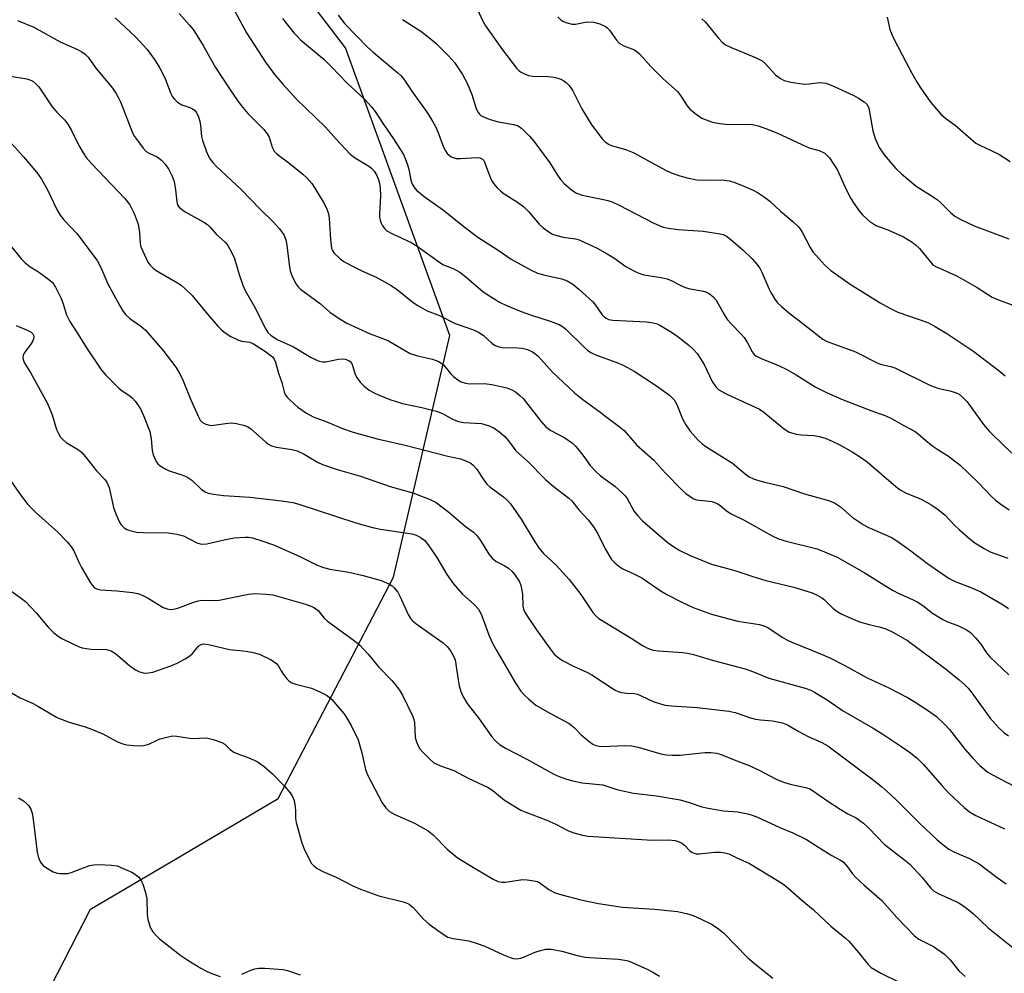
# Model space of a CAD drawing. Units: inches. Extents: x 1225770 to 1231770, y 557454 to 561455.
# Drawn here: x 1228572 to 1228827, y 559735 to 559982 of the extents above; entities that cross this region are included whole.
import ezdxf

# ---------------------------------------------------------------- set-up
doc = ezdxf.new("R2010")
doc.units = ezdxf.units.IN
doc.header["$MEASUREMENT"] = 0
doc.layers.add('NTRL-Trees', color=3, linetype='Continuous')
doc.layers.add('Undefined', color=1, linetype='Continuous')

msp = doc.modelspace()

# ---------------------------------------------------------------- linework, layer by layer
at = {"layer": 'NTRL-Trees'}
msp.add_lwpolyline([(1228336.34, 559374.7), (1228318.16, 559407.69), (1228303.74, 559433.85), (1228328.65, 559492.37), (1228404.6, 559538.44), (1228499.22, 559599.45), (1228544.05, 559661.71), (1228590.11, 559751.35), (1228614.01, 559765.44), (1228638.67, 559779.99), (1228668.56, 559837.26), (1228683.15, 559899.82), (1228656.1, 559974.22), (1228616.26, 560026.52), (1228578.91, 560030.25), (1228519.14, 560009.09), (1228454.4, 560024.03), (1228440.7, 560073.83), (1228466.85, 560131.1), (1228517.41, 560169.75), (1228546.54, 560222), (1228536.58, 560280.52), (1228465.8, 560453.43)], dxfattribs=at)
at = {"layer": 'Undefined'}
for points, elevation in [([(1228627.04, 559984.52), (1228630.52, 559978.12), (1228635.41, 559970.51), (1228637.84, 559967.27), (1228639.89, 559964.82), (1228643.46, 559960.94), (1228650.93, 559953.71), (1228653.71, 559950.57), (1228657.29, 559946.75), (1228658.43, 559945.88), (1228662.17, 559943.63), (1228662.81, 559943.11), (1228663.55, 559942.32), (1228664.14, 559941.39), (1228664.57, 559940.33), (1228664.89, 559939.24), (1228665.12, 559937.88), (1228665.19, 559935.98), (1228664.91, 559931.3), (1228664.95, 559930.46), (1228665.09, 559929.63), (1228665.35, 559928.83), (1228665.6, 559928.36), (1228666.24, 559927.48), (1228666.82, 559926.92), (1228668.28, 559926.08), (1228673.16, 559923.89), (1228674.64, 559922.92), (1228680.77, 559918.47), (1228681.52, 559918.09), (1228683.97, 559917.1), (1228685.68, 559916.17), (1228687.3, 559914.97), (1228691.76, 559911.09), (1228695.96, 559908.46), (1228697.8, 559907.54), (1228701.59, 559906.03), (1228704.26, 559905.07), (1228709.1, 559903.54), (1228711.4, 559902.64), (1228712.26, 559902.11), (1228713.11, 559901.44), (1228717.96, 559896.68), (1228718.8, 559895.97), (1228719.63, 559895.38), (1228721.1, 559894.69), (1228726.35, 559892.85), (1228727.98, 559892.14), (1228730.8, 559890.56), (1228736.59, 559886.73), (1228739.98, 559884.33), (1228740.62, 559883.74), (1228741.16, 559883.11), (1228741.92, 559881.93), (1228743.38, 559878.23), (1228744.2, 559876.7), (1228745.33, 559875.03), (1228747.39, 559872.75), (1228748.46, 559871.8), (1228749.4, 559871.11), (1228756.3, 559866.76), (1228759.58, 559864), (1228760.63, 559863.24), (1228761.71, 559862.71), (1228763.02, 559862.25), (1228764.64, 559861.81), (1228769.44, 559860.75), (1228774.89, 559858.85), (1228781.11, 559857.07), (1228782.69, 559856.48), (1228784.24, 559855.49), (1228787.27, 559852.77), (1228790.08, 559850.89), (1228791.35, 559850.23), (1228796.35, 559848.07), (1228797.57, 559847.44), (1228798.52, 559846.84), (1228801.77, 559844.56), (1228807.07, 559840.5), (1228812.35, 559836.91), (1228813.91, 559836.13), (1228817.93, 559834.58), (1228820.59, 559833.42), (1228826.35, 559830.12), (1228827.69, 559829.14)], 426), ([(1228689.56, 559985.72), (1228691.53, 559981.47), (1228692.37, 559979.96), (1228693.81, 559977.83), (1228696.77, 559973.75), (1228700.35, 559969), (1228700.97, 559968.38), (1228701.42, 559968.04), (1228702.43, 559967.49), (1228703.49, 559967.06), (1228704.57, 559966.88), (1228708.6, 559966.83), (1228710.02, 559966.68), (1228711.1, 559966.42), (1228711.88, 559966.13), (1228712.59, 559965.72), (1228713.24, 559965.23), (1228714, 559964.45), (1228714.92, 559963.09), (1228717.3, 559958.45), (1228719.73, 559954.51), (1228721.93, 559951.45), (1228722.66, 559950.58), (1228723.28, 559950), (1228724.22, 559949.35), (1228724.99, 559948.99), (1228728.82, 559947.83), (1228730.56, 559947.18), (1228739.31, 559942.38), (1228740.66, 559941.8), (1228742.63, 559941.1), (1228744.58, 559940.57), (1228747.07, 559940.12), (1228749.55, 559940.02), (1228753.52, 559940.05), (1228755.53, 559939.79), (1228756.66, 559939.49), (1228757.74, 559939.07), (1228761.47, 559937.47), (1228762.75, 559936.83), (1228764.61, 559935.59), (1228765.94, 559934.57), (1228768.73, 559931.99), (1228771.94, 559929.26), (1228773.34, 559927.9), (1228773.88, 559927.26), (1228774.33, 559926.56), (1228776.36, 559922.59), (1228777.06, 559921.47), (1228780.21, 559917.98), (1228781.75, 559916.65), (1228786.75, 559913.09), (1228794.53, 559908.23), (1228797.01, 559906.83), (1228799.07, 559905.87), (1228806.86, 559903.13), (1228808.7, 559902.16), (1228811.77, 559900.35), (1228818.73, 559895.67), (1228825.32, 559890.65), (1228826.84, 559889.35)], 418), ([(1228596.47, 559982.01), (1228601.78, 559977.06), (1228604.77, 559973.78), (1228606.86, 559971), (1228608.07, 559968.98), (1228609.43, 559966.34), (1228610.85, 559962.55), (1228611.35, 559961.59), (1228611.83, 559960.95), (1228612.65, 559960.22), (1228613.8, 559959.48), (1228615.83, 559958.81), (1228616.51, 559958.49), (1228616.92, 559958.18), (1228617.45, 559957.59), (1228618.01, 559956.65), (1228618.43, 559955.29), (1228618.63, 559954.16), (1228618.89, 559951.32), (1228619.13, 559950.24), (1228620.34, 559946.88), (1228621.08, 559945.39), (1228621.77, 559944.53), (1228622.73, 559943.51), (1228629.13, 559937.54), (1228634.05, 559932.47), (1228637.49, 559929.15), (1228639, 559927.42), (1228640.14, 559925.81), (1228640.67, 559924.58), (1228640.96, 559923.17), (1228641.55, 559918.17), (1228641.83, 559916.54), (1228642.42, 559914.9), (1228643.33, 559913.07), (1228643.84, 559912.38), (1228644.47, 559911.8), (1228649.61, 559907.96), (1228652.07, 559905.81), (1228654.47, 559904.18), (1228656.46, 559902.98), (1228662.52, 559900.21), (1228665.76, 559899.05), (1228667.27, 559898.42), (1228672.88, 559895.17), (1228674.79, 559894.53), (1228678.62, 559893.67), (1228680.26, 559893.07), (1228681.45, 559892.18), (1228683.33, 559889.95), (1228684.11, 559889.17), (1228685.16, 559888.33), (1228686.09, 559887.82), (1228687.19, 559887.45), (1228688.33, 559887.26), (1228692.01, 559887.36), (1228693.97, 559887.13), (1228697.92, 559886.24), (1228699.16, 559885.77), (1228700.12, 559885.21), (1228701.28, 559884.29), (1228702.1, 559883.45), (1228706.7, 559877.6), (1228707.89, 559876.27), (1228709.28, 559875.21), (1228712.86, 559873.3), (1228714.88, 559871.9), (1228715.67, 559871.12), (1228716.59, 559870.04), (1228717.82, 559868.48), (1228719.49, 559866.14), (1228720.83, 559864.65), (1228722.13, 559863.52), (1228725.8, 559860.77), (1228727.93, 559858.92), (1228728.49, 559858.29), (1228728.99, 559857.57), (1228730.85, 559854.28), (1228731.77, 559853.14), (1228732.99, 559851.86), (1228739.29, 559846.41), (1228740.88, 559845.25), (1228742.68, 559844.18), (1228745.31, 559842.83), (1228750.89, 559840.61), (1228756.92, 559839.01), (1228761.51, 559837.45), (1228764.94, 559836.41), (1228772.14, 559834.65), (1228776.88, 559833.22), (1228778.17, 559832.63), (1228779.39, 559831.93), (1228780.06, 559831.38), (1228782.38, 559829.12), (1228783.56, 559828.27), (1228784.59, 559827.7), (1228787.55, 559826.35), (1228789.19, 559825.71), (1228791.68, 559824.98), (1228794.63, 559824.34), (1228795.98, 559823.92), (1228797.82, 559823.02), (1228801.6, 559820.84), (1228811.33, 559813.65), (1228814.96, 559810.71), (1228816.46, 559809.39), (1228817.26, 559808.56), (1228817.98, 559807.65), (1228822.95, 559800.77), (1228825.32, 559798.17), (1228826.58, 559797), (1228827.72, 559796.22)], 430), ([(1228613.04, 559983.1), (1228615.75, 559980.1), (1228616.68, 559979), (1228617.34, 559978.06), (1228619.27, 559974.85), (1228621.32, 559971.14), (1228622.48, 559969.19), (1228626.06, 559963.66), (1228628.14, 559960.63), (1228629.15, 559959.3), (1228630.87, 559957.28), (1228634.97, 559953.13), (1228635.88, 559952.02), (1228636.36, 559951.09), (1228637.16, 559948.5), (1228637.64, 559947.53), (1228638.44, 559946.74), (1228641.47, 559944.48), (1228645.11, 559941.55), (1228646.14, 559940.58), (1228647.4, 559939.12), (1228648.22, 559937.91), (1228650.38, 559934.37), (1228651.3, 559932.57), (1228651.71, 559931.26), (1228651.89, 559930.15), (1228652.21, 559924.63), (1228652.53, 559922.29), (1228652.73, 559921.76), (1228653.17, 559921.11), (1228654.77, 559919.61), (1228655.72, 559918.97), (1228657.76, 559917.84), (1228660.52, 559916.46), (1228664.07, 559914.85), (1228667.96, 559912.72), (1228669.58, 559911.58), (1228673.61, 559908.37), (1228674.82, 559907.53), (1228676.04, 559906.83), (1228677.29, 559906.22), (1228680.47, 559904.97), (1228684.49, 559902.91), (1228689.21, 559901.28), (1228690.54, 559900.7), (1228691.76, 559899.88), (1228694, 559897.79), (1228694.9, 559897.21), (1228695.9, 559896.83), (1228696.69, 559896.66), (1228700.68, 559896.61), (1228701.81, 559896.52), (1228703.19, 559896.15), (1228704.5, 559895.58), (1228705.16, 559895.12), (1228705.96, 559894.42), (1228709.71, 559890.31), (1228715.4, 559885), (1228717.56, 559883.26), (1228721.38, 559880.49), (1228723.85, 559878.55), (1228726.98, 559876.27), (1228728.23, 559875.23), (1228731.55, 559871.42), (1228735.86, 559867.63), (1228738.95, 559864.16), (1228743.19, 559859.84), (1228744.25, 559858.92), (1228745.61, 559857.94), (1228746.32, 559857.54), (1228747, 559857.31), (1228750.95, 559856.82), (1228752.3, 559856.35), (1228753.03, 559855.9), (1228754.74, 559854.41), (1228755.9, 559853.61), (1228759.32, 559852), (1228766.56, 559847.97), (1228768.17, 559847.17), (1228770.16, 559846.57), (1228778.2, 559844.57), (1228780.11, 559843.84), (1228783.35, 559842.44), (1228790.34, 559838.49), (1228796.12, 559834.8), (1228797.87, 559833.77), (1228799.15, 559833.12), (1228802.86, 559831.49), (1228804.1, 559830.84), (1228805.52, 559829.88), (1228808.06, 559827.95), (1228810.76, 559826.28), (1228811.79, 559825.77), (1228814.75, 559824.67), (1228816.99, 559823.54), (1228817.9, 559822.91), (1228819.28, 559821.45), (1228820.55, 559819.89), (1228822.06, 559817.71), (1228822.93, 559816.65), (1228827.78, 559812.02)], 428), ([(1228639.79, 559981.83), (1228642.77, 559978.16), (1228643.67, 559977.13), (1228644.48, 559976.34), (1228650.56, 559971.22), (1228652.51, 559969.28), (1228656.43, 559965.15), (1228661.15, 559960.88), (1228662.89, 559958.95), (1228663.76, 559957.8), (1228665.83, 559954.55), (1228668.54, 559950.7), (1228671.1, 559946.66), (1228671.6, 559945.61), (1228672.19, 559943.98), (1228672.49, 559942.86), (1228673.07, 559939.98), (1228673.42, 559938.96), (1228673.77, 559938.25), (1228674.47, 559937.41), (1228676.46, 559935.77), (1228681.5, 559932.19), (1228686.83, 559927.94), (1228690.4, 559925.22), (1228695.61, 559921.87), (1228698.98, 559919.59), (1228704.22, 559916.74), (1228705.82, 559915.95), (1228707.71, 559915.38), (1228712.1, 559914.49), (1228713.51, 559913.9), (1228714.92, 559913.05), (1228716.49, 559911.82), (1228720.14, 559908.53), (1228720.86, 559907.67), (1228722.59, 559905.15), (1228723.15, 559904.55), (1228723.55, 559904.26), (1228724.21, 559903.97), (1228725.33, 559903.77), (1228734.04, 559903.29), (1228735.76, 559903.11), (1228736.76, 559902.82), (1228737.51, 559902.49), (1228740.51, 559900.63), (1228742.2, 559899.46), (1228744.96, 559897.29), (1228746.02, 559896.33), (1228747.11, 559895.12), (1228747.93, 559893.97), (1228748.97, 559892.25), (1228751, 559887.92), (1228751.97, 559886.49), (1228752.77, 559885.7), (1228754.8, 559884.62), (1228763.27, 559880.75), (1228764.42, 559879.92), (1228769.32, 559875.86), (1228770.75, 559874.89), (1228771.52, 559874.59), (1228772.87, 559874.26), (1228774.02, 559874.11), (1228777.34, 559873.94), (1228778.7, 559873.66), (1228780.3, 559873.19), (1228782.12, 559872.43), (1228783.91, 559871.55), (1228787.24, 559869.69), (1228789.45, 559868.33), (1228791.1, 559867.1), (1228798.58, 559860.71), (1228799.67, 559859.88), (1228801.07, 559859.12), (1228805.09, 559857.4), (1228807.86, 559855.9), (1228809.3, 559854.98), (1228811.26, 559853.35), (1228813.77, 559850.71), (1228815.01, 559849.53), (1228817.79, 559847.07), (1228819.01, 559846.15), (1228821.46, 559844.66), (1228822.98, 559843.85), (1228827.54, 559842.14)], 424), ([(1228654.21, 559982.69), (1228655.97, 559980.49), (1228661.78, 559974.4), (1228663.25, 559973.08), (1228669.65, 559967.81), (1228670.5, 559967), (1228671.23, 559966.13), (1228673.45, 559962.75), (1228677.39, 559957.27), (1228678.74, 559955.09), (1228679.43, 559953.84), (1228680.05, 559952.48), (1228681.47, 559948.52), (1228681.98, 559947.54), (1228682.45, 559946.88), (1228682.83, 559946.51), (1228683.51, 559946.06), (1228684.26, 559945.74), (1228684.79, 559945.62), (1228685.9, 559945.61), (1228690.12, 559945.9), (1228690.93, 559945.77), (1228691.6, 559945.44), (1228691.91, 559945.1), (1228692.14, 559944.67), (1228693.28, 559941.46), (1228693.95, 559939.9), (1228694.42, 559939.17), (1228695.37, 559938.04), (1228696.2, 559937.2), (1228696.89, 559936.65), (1228700.65, 559934.27), (1228702.24, 559933.05), (1228703.47, 559931.88), (1228706.22, 559928.61), (1228707.32, 559927.65), (1228708.73, 559926.61), (1228709.73, 559926.05), (1228710.81, 559925.68), (1228712.49, 559925.28), (1228715.64, 559924.85), (1228716.62, 559924.55), (1228717.93, 559923.98), (1228721.3, 559922.37), (1228723.85, 559920.95), (1228725.6, 559919.88), (1228728.7, 559917.62), (1228730.72, 559916.5), (1228732.03, 559915.89), (1228733.38, 559915.53), (1228737.8, 559914.84), (1228739.41, 559914.49), (1228740.42, 559914.06), (1228742.88, 559912.71), (1228744.1, 559912.18), (1228744.91, 559911.96), (1228748.79, 559911.24), (1228749.57, 559911), (1228750.35, 559910.6), (1228751.2, 559909.91), (1228752.02, 559908.9), (1228754.1, 559905.21), (1228754.99, 559903.88), (1228755.9, 559902.83), (1228758.55, 559900.15), (1228759.28, 559899.28), (1228760.21, 559897.87), (1228761.38, 559895.56), (1228761.88, 559894.92), (1228762.3, 559894.56), (1228763.86, 559893.76), (1228768.01, 559892.16), (1228770.54, 559890.89), (1228772.78, 559889.64), (1228777.64, 559886.52), (1228780.47, 559885.09), (1228784.47, 559883.32), (1228792.12, 559880.36), (1228795.99, 559879.03), (1228797.46, 559878.31), (1228800.61, 559876.49), (1228803.58, 559874.97), (1228804.36, 559874.38), (1228806.29, 559872.66), (1228808.18, 559871.19), (1228809.4, 559870.33), (1228812.22, 559868.59), (1228815.21, 559866.26), (1228819.79, 559861.82), (1228823.52, 559857.93), (1228824.37, 559857.19), (1228825.75, 559856.16), (1228827.92, 559854.72)], 422), ([(1228670.85, 559981.53), (1228675.58, 559978.56), (1228678.38, 559976.4), (1228679.69, 559975.23), (1228682.77, 559972.21), (1228684.37, 559970.4), (1228686.42, 559967.32), (1228687.64, 559965.11), (1228688.85, 559962.13), (1228689.91, 559958.54), (1228690.27, 559957.77), (1228690.77, 559957.11), (1228691.18, 559956.73), (1228691.67, 559956.43), (1228693.33, 559955.78), (1228695.63, 559955.11), (1228699.68, 559954.4), (1228700.79, 559954.02), (1228701.72, 559953.4), (1228703.77, 559951.41), (1228704.89, 559950.08), (1228708.98, 559944.47), (1228710.99, 559941.27), (1228711.8, 559940.15), (1228712.73, 559939.13), (1228714.73, 559937.41), (1228715.9, 559936.66), (1228717.36, 559936.08), (1228722.93, 559935.01), (1228724.03, 559934.74), (1228725.11, 559934.36), (1228726.97, 559933.51), (1228735.95, 559928.86), (1228738.33, 559927.84), (1228739.71, 559927.56), (1228742.23, 559927.25), (1228748.66, 559926.82), (1228753.06, 559926.1), (1228753.91, 559925.89), (1228754.7, 559925.54), (1228755.89, 559924.67), (1228759.02, 559921.9), (1228761.34, 559919.66), (1228762.48, 559918.36), (1228763.32, 559917.2), (1228763.9, 559916.22), (1228765.69, 559911.94), (1228766.19, 559910.9), (1228767.21, 559909.17), (1228767.9, 559908.26), (1228768.95, 559907.27), (1228771.18, 559905.39), (1228774.47, 559902.92), (1228778.08, 559900.02), (1228779.71, 559898.86), (1228780.82, 559898.25), (1228788.13, 559895.59), (1228794.06, 559892.54), (1228794.86, 559892.29), (1228797.26, 559891.78), (1228798.32, 559891.39), (1228807.57, 559886.83), (1228809.43, 559886.19), (1228812.85, 559885.42), (1228814.19, 559884.95), (1228814.94, 559884.57), (1228815.83, 559883.87), (1228817.04, 559882.62), (1228821.29, 559876.8), (1228822.72, 559875.06), (1228826.58, 559871.24), (1228829.29, 559868.75)], 420), ([(1228711.07, 559982.25), (1228711.92, 559981.44), (1228712.4, 559981.12), (1228713.16, 559980.78), (1228714.79, 559980.36), (1228715.63, 559980.38), (1228718.61, 559980.95), (1228720.3, 559980.87), (1228721.94, 559980.42), (1228723.45, 559979.72), (1228723.89, 559979.38), (1228724.45, 559978.77), (1228726.23, 559976.24), (1228726.96, 559975.44), (1228728.15, 559974.76), (1228730.91, 559973.7), (1228731.58, 559973.23), (1228732.2, 559972.68), (1228735.19, 559969.41), (1228738.3, 559966.2), (1228742.01, 559962.91), (1228742.83, 559961.89), (1228744.55, 559959.22), (1228745.28, 559958.34), (1228746.87, 559957.03), (1228748.35, 559956.05), (1228749.43, 559955.58), (1228750.84, 559955.1), (1228751.96, 559954.81), (1228753.05, 559954.63), (1228755.25, 559954.42), (1228760.32, 559954.5), (1228761.48, 559954.37), (1228762.91, 559954.03), (1228764.65, 559953.45), (1228767.77, 559952.21), (1228775.56, 559948.61), (1228776.39, 559948.3), (1228778.75, 559947.64), (1228780.16, 559946.95), (1228780.81, 559946.41), (1228781.36, 559945.75), (1228783.44, 559942.57), (1228785.73, 559937.57), (1228786.93, 559935.24), (1228787.68, 559934), (1228789.02, 559932.13), (1228789.92, 559931.02), (1228792.04, 559929.14), (1228792.74, 559928.66), (1228793.42, 559928.3), (1228796.49, 559927.11), (1228800.54, 559925.29), (1228802.75, 559923.99), (1228803.64, 559923.3), (1228804.65, 559922.28), (1228807.75, 559918.49), (1228808.18, 559918.11), (1228808.9, 559917.63), (1228814.05, 559915.32), (1228815.35, 559914.66), (1228819.62, 559912.21), (1228823.49, 559909.69), (1228825.11, 559908.99), (1228828.81, 559907.62)], 416), ([(1228748.32, 559981.72), (1228749.21, 559980.96), (1228752.64, 559976.77), (1228753.62, 559975.73), (1228754.5, 559975.03), (1228755.77, 559974.4), (1228762.42, 559971.62), (1228763.95, 559970.85), (1228764.84, 559970.11), (1228767.44, 559967.28), (1228768.74, 559966.28), (1228769.69, 559965.75), (1228771.4, 559965.33), (1228774.95, 559964.87), (1228776.13, 559964.91), (1228778.83, 559965.26), (1228779.7, 559965.21), (1228780.55, 559965.06), (1228782.44, 559964.33), (1228787.68, 559961.9), (1228788.94, 559961.22), (1228790.36, 559960.29), (1228791.11, 559959.54), (1228791.54, 559958.59), (1228792.65, 559952.75), (1228793.22, 559950.8), (1228794.22, 559948.44), (1228795.51, 559946.52), (1228798.56, 559943.02), (1228800.01, 559941.6), (1228803.82, 559938.48), (1228807.52, 559936.15), (1228809.25, 559934.97), (1228810.33, 559934), (1228812.78, 559931.52), (1228813.8, 559930.67), (1228815.36, 559929.83), (1228818.86, 559928.21), (1228827.77, 559924.85)], 414), ([(1228796.31, 559982.15), (1228797.01, 559978.99), (1228797.77, 559977.11), (1228800.16, 559972.39), (1228802.69, 559967.69), (1228804.07, 559965.25), (1228805.11, 559963.6), (1228807.6, 559960.13), (1228809.08, 559958.33), (1228810.24, 559957.07), (1228811.5, 559955.93), (1228813.95, 559954.23), (1228818.62, 559950.08), (1228819.29, 559949.61), (1228820.27, 559949.06), (1228825.18, 559946.69), (1228828.17, 559944.78)], 412), ([(1228571.22, 559981.33), (1228575.43, 559979.59), (1228582.25, 559975.82), (1228586.61, 559973.92), (1228587.87, 559973.23), (1228588.78, 559972.56), (1228589.49, 559971.82), (1228591.51, 559969.01), (1228595.55, 559964.12), (1228596.58, 559962.71), (1228597.41, 559961.27), (1228597.89, 559960.24), (1228599.66, 559955.6), (1228601.03, 559952.27), (1228601.55, 559951.31), (1228602.54, 559949.88), (1228603.78, 559948.27), (1228604.56, 559947.44), (1228605.44, 559946.85), (1228607.34, 559946.03), (1228608.47, 559945.15), (1228609.43, 559944.11), (1228610.37, 559942.74), (1228611.29, 559941), (1228611.78, 559939.69), (1228612.16, 559937.45), (1228612.45, 559934.39), (1228612.65, 559933.65), (1228613.01, 559933.05), (1228613.65, 559932.47), (1228614.64, 559931.81), (1228619.45, 559929.1), (1228620.39, 559928.49), (1228620.98, 559927.94), (1228622.75, 559925.91), (1228624.96, 559923.94), (1228625.67, 559923.09), (1228626.51, 559921.56), (1228627.37, 559919.69), (1228628.57, 559915.58), (1228629.57, 559912.8), (1228630.14, 559911.45), (1228632.48, 559907.42), (1228635.49, 559901.45), (1228636.06, 559900.6), (1228636.8, 559899.89), (1228638.45, 559898.75), (1228642.69, 559896.9), (1228647.26, 559894.14), (1228648.51, 559893.47), (1228649.29, 559893.15), (1228650.27, 559892.98), (1228651.05, 559893), (1228654.27, 559893.65), (1228655.32, 559893.75), (1228656.08, 559893.68), (1228656.99, 559893.35), (1228657.37, 559893.08), (1228657.79, 559892.52), (1228658.06, 559891.79), (1228658.61, 559889.67), (1228659.03, 559888.89), (1228659.92, 559887.7), (1228660.92, 559886.7), (1228662.24, 559885.69), (1228663.36, 559885.03), (1228664.87, 559884.33), (1228667.61, 559883.26), (1228670.87, 559882.22), (1228675.92, 559881.18), (1228679.7, 559880.25), (1228681.22, 559879.61), (1228683.83, 559878.13), (1228685.39, 559877.52), (1228686.72, 559877.3), (1228691.33, 559876.98), (1228693.28, 559876.43), (1228694.6, 559875.84), (1228696.03, 559874.82), (1228697.39, 559873.69), (1228698.34, 559872.57), (1228700.17, 559869.91), (1228703.22, 559867.25), (1228707.92, 559862.51), (1228709.89, 559860.8), (1228713.92, 559857.74), (1228714.74, 559857), (1228716.51, 559854.64), (1228718.97, 559852.13), (1228720.28, 559850.3), (1228721.33, 559848.61), (1228723.33, 559844.62), (1228724.94, 559841.86), (1228725.9, 559840.85), (1228727.22, 559839.83), (1228727.93, 559839.42), (1228730.73, 559838.15), (1228732.79, 559837.07), (1228737.58, 559833.77), (1228739.3, 559832.73), (1228743.38, 559830.66), (1228746.13, 559829.4), (1228750.87, 559827.7), (1228755.3, 559826.48), (1228757.71, 559825.91), (1228763.31, 559824.98), (1228764.14, 559824.76), (1228765.23, 559824.33), (1228766.24, 559823.74), (1228769.15, 559821.72), (1228770.33, 559821.01), (1228771.63, 559820.42), (1228779.53, 559817.27), (1228781.65, 559816.31), (1228785.17, 559814.49), (1228791.13, 559811.22), (1228796.72, 559808.6), (1228801.57, 559806.09), (1228803.34, 559805.08), (1228806.8, 559802.85), (1228809.07, 559801.2), (1228811.24, 559799.15), (1228812.41, 559797.8), (1228816.41, 559792.74), (1228818.31, 559790.57), (1228820.3, 559788.48), (1228822.34, 559786.83), (1228823.57, 559786.09), (1228831, 559782.18)], 432), ([(1228569.39, 559966.94), (1228573.65, 559966.2), (1228574.46, 559965.94), (1228575.17, 559965.58), (1228576.01, 559964.95), (1228576.73, 559964.17), (1228580.23, 559958.93), (1228581.38, 559957.61), (1228583.36, 559955.6), (1228584.22, 559954.52), (1228585.24, 559952.87), (1228587.08, 559948.96), (1228588.22, 559947.03), (1228589.01, 559945.87), (1228590.37, 559944.33), (1228598.97, 559935.25), (1228600.29, 559933.57), (1228601.39, 559931.39), (1228602.46, 559928.64), (1228602.81, 559926.42), (1228602.94, 559923.64), (1228603.15, 559922.7), (1228604.58, 559919.52), (1228604.99, 559918.76), (1228605.49, 559918.07), (1228606.27, 559917.3), (1228607.14, 559916.61), (1228612.66, 559913.46), (1228613.58, 559912.8), (1228614.63, 559911.89), (1228616.43, 559910.11), (1228619.97, 559905.82), (1228623.08, 559902.2), (1228623.91, 559901.35), (1228625.01, 559900.45), (1228626.43, 559899.5), (1228628.47, 559898.56), (1228629.26, 559898.32), (1228631.39, 559898.04), (1228632.35, 559897.66), (1228635.42, 559895.64), (1228637.21, 559894.27), (1228637.7, 559893.63), (1228638.04, 559892.86), (1228638.82, 559890.06), (1228639.63, 559887.59), (1228640.24, 559885.24), (1228640.52, 559884.54), (1228641.01, 559883.85), (1228641.61, 559883.21), (1228642.89, 559881.99), (1228643.82, 559881.24), (1228646, 559879.68), (1228647.78, 559878.72), (1228651.26, 559877.48), (1228655.38, 559875.75), (1228658.07, 559874.75), (1228664.31, 559873.04), (1228671.54, 559871.41), (1228682.65, 559868.56), (1228685.9, 559867.85), (1228687.25, 559867.4), (1228688.52, 559866.78), (1228689.16, 559866.28), (1228690.04, 559865.27), (1228691.99, 559862.28), (1228692.71, 559861.34), (1228693.5, 559860.64), (1228697.12, 559857.93), (1228698.11, 559857.03), (1228698.81, 559856.26), (1228701.62, 559852.26), (1228705.13, 559846.36), (1228706.35, 559844.55), (1228707.37, 559843.41), (1228710.61, 559840.4), (1228714.02, 559836.69), (1228717.07, 559832.73), (1228720.15, 559828.07), (1228720.82, 559827.3), (1228721.69, 559826.59), (1228730.09, 559821.46), (1228732.98, 559819.54), (1228733.96, 559819.02), (1228734.97, 559818.6), (1228735.75, 559818.37), (1228737.11, 559818.16), (1228743.36, 559817.74), (1228744.66, 559817.56), (1228746.16, 559817.23), (1228751.33, 559815.72), (1228759.58, 559813.52), (1228761.74, 559812.74), (1228765.72, 559811.08), (1228775.06, 559808.53), (1228776.57, 559808.01), (1228777.55, 559807.53), (1228781.01, 559805.32), (1228784.72, 559802.78), (1228792.72, 559798.17), (1228795.22, 559796.62), (1228800.08, 559793.39), (1228802.33, 559791.78), (1228804.14, 559790.3), (1228805.73, 559788.75), (1228810.44, 559783.31), (1228812.16, 559781.47), (1228816.26, 559777.66), (1228817.6, 559776.57), (1228819.27, 559775.56), (1228826.68, 559772.12)], 434), ([(1228569.67, 559949.47), (1228572.8, 559946.06), (1228576.25, 559941.95), (1228577.48, 559940.27), (1228578.93, 559937.68), (1228581.39, 559932.37), (1228582.24, 559930.96), (1228583.21, 559929.73), (1228586.59, 559926.22), (1228591.84, 559919.18), (1228592.8, 559917.36), (1228594.62, 559913.15), (1228597.69, 559907.49), (1228598.58, 559905.99), (1228599.29, 559905.14), (1228600.29, 559904.21), (1228603.19, 559902.17), (1228604.36, 559901.15), (1228608.83, 559895.99), (1228612.23, 559891.57), (1228613.26, 559889.86), (1228614.13, 559888.09), (1228616.12, 559883.14), (1228617.98, 559878.88), (1228618.53, 559877.89), (1228619.07, 559877.31), (1228620, 559876.84), (1228621.3, 559876.53), (1228622.08, 559876.57), (1228625.08, 559877.05), (1228626.49, 559877.16), (1228627.88, 559877.01), (1228630.06, 559876.47), (1228630.83, 559876.16), (1228631.54, 559875.69), (1228635.5, 559872.21), (1228636.2, 559871.68), (1228636.95, 559871.28), (1228638.3, 559870.94), (1228642.23, 559870.28), (1228643.62, 559869.92), (1228645.39, 559869.06), (1228648.91, 559867), (1228650.21, 559866.44), (1228653.97, 559865.16), (1228660, 559863.43), (1228667.72, 559860.73), (1228673.58, 559859.06), (1228678.01, 559857.36), (1228679.58, 559856.56), (1228682.89, 559854.09), (1228687.08, 559850.48), (1228689.29, 559848.89), (1228690.03, 559848.1), (1228691.03, 559846.77), (1228693.22, 559843.23), (1228694.05, 559842.14), (1228695.09, 559841.29), (1228697.17, 559840.27), (1228698.32, 559839.56), (1228699.27, 559838.72), (1228699.99, 559837.85), (1228701.11, 559836.24), (1228701.53, 559835.19), (1228701.9, 559832.87), (1228701.99, 559829.75), (1228702.31, 559828.61), (1228703.06, 559827.34), (1228705.57, 559823.64), (1228709.07, 559818.68), (1228710.14, 559817.34), (1228711.14, 559816.43), (1228712.31, 559815.66), (1228715.15, 559814.21), (1228718.59, 559812.66), (1228719.87, 559811.99), (1228725.93, 559807.97), (1228726.7, 559807.64), (1228727.52, 559807.45), (1228728.93, 559807.26), (1228730.88, 559807.13), (1228731.66, 559806.97), (1228732.68, 559806.57), (1228735.73, 559805.09), (1228737.41, 559804.53), (1228738.81, 559804.17), (1228740.5, 559803.96), (1228747.11, 559803.49), (1228755.35, 559802.57), (1228756.97, 559802.21), (1228760.91, 559800.89), (1228762.2, 559800.54), (1228763.51, 559800.32), (1228766.61, 559800.05), (1228769.19, 559799.56), (1228770.53, 559799.02), (1228773.3, 559797.38), (1228775.9, 559795.99), (1228779.43, 559794.49), (1228780.98, 559793.63), (1228792.35, 559785.11), (1228794.86, 559783.07), (1228797.11, 559781.1), (1228798.79, 559779.49), (1228804.65, 559773.56), (1228809.28, 559769.29), (1228811.57, 559767.37), (1228812.31, 559766.87), (1228813.6, 559766.17), (1228814.94, 559765.55), (1228817.66, 559764.45), (1228820.15, 559763.06), (1228824.79, 559759.56), (1228827.1, 559757.93)], 436), ([(1228569.03, 559923.6), (1228572.19, 559919.62), (1228573.2, 559918.56), (1228574.53, 559917.56), (1228576.69, 559916.23), (1228578.32, 559915.09), (1228579.66, 559914.06), (1228580.26, 559913.48), (1228581.04, 559912.27), (1228582.49, 559909.37), (1228582.93, 559908.28), (1228583.93, 559905.17), (1228584.77, 559903.43), (1228586.87, 559900.21), (1228589.06, 559896.64), (1228593, 559890.8), (1228594.05, 559889.51), (1228597.4, 559886.25), (1228598.07, 559885.69), (1228600.28, 559884.16), (1228600.97, 559883.61), (1228601.72, 559882.77), (1228602.55, 559881.63), (1228603.13, 559880.64), (1228603.87, 559879.06), (1228605.46, 559874.93), (1228605.83, 559873.05), (1228606.06, 559870.04), (1228606.37, 559868.92), (1228607.19, 559867.05), (1228607.52, 559866.59), (1228608.17, 559866.03), (1228609.44, 559865.27), (1228610.52, 559864.76), (1228613.78, 559863.78), (1228615.03, 559863.25), (1228616.32, 559862.34), (1228618.83, 559859.92), (1228619.79, 559859.31), (1228620.59, 559859.03), (1228622, 559858.74), (1228624.57, 559858.37), (1228628.68, 559858.16), (1228631.35, 559857.92), (1228639.54, 559857.04), (1228642.47, 559856.59), (1228644.08, 559856.16), (1228658.83, 559851.34), (1228663.12, 559850.08), (1228665.14, 559849.64), (1228673.28, 559848.45), (1228674.39, 559848.12), (1228675.45, 559847.59), (1228676.64, 559846.74), (1228677.54, 559845.66), (1228679.75, 559842.33), (1228682.33, 559837.94), (1228684.06, 559835.51), (1228686.41, 559832.83), (1228689.39, 559830.16), (1228690.52, 559828.95), (1228690.96, 559828.24), (1228691.43, 559827.21), (1228693.32, 559822.04), (1228694.14, 559820.19), (1228695.1, 559818.41), (1228698.18, 559813.27), (1228700.03, 559809.99), (1228701.49, 559807.78), (1228702.24, 559806.87), (1228703.55, 559805.65), (1228705.4, 559804.13), (1228709.18, 559801.95), (1228714.05, 559799.35), (1228715.34, 559798.33), (1228717.16, 559796.47), (1228719.16, 559794.69), (1228720.12, 559794.03), (1228720.91, 559793.71), (1228721.74, 559793.5), (1228722.62, 559793.43), (1228728.41, 559793.72), (1228730.12, 559793.63), (1228731.83, 559793.27), (1228737.74, 559791.55), (1228739.12, 559791.32), (1228740.78, 559791.15), (1228742.78, 559791.18), (1228749.15, 559791.9), (1228750.64, 559791.89), (1228752.11, 559791.74), (1228753.37, 559791.37), (1228756.75, 559789.96), (1228760.59, 559788.55), (1228763.21, 559787.3), (1228767.58, 559785.01), (1228769.5, 559784.19), (1228771.18, 559783.66), (1228775.17, 559782.81), (1228776.3, 559782.44), (1228777.03, 559782.08), (1228780.95, 559779.29), (1228784.13, 559777.19), (1228786.12, 559775.98), (1228788.31, 559774.99), (1228790.16, 559773.6), (1228791.68, 559772.24), (1228795.52, 559768.12), (1228800.86, 559764.06), (1228802.19, 559762.95), (1228805.35, 559759.57), (1228807.62, 559756.78), (1228808.35, 559756.08), (1228809.54, 559755.37), (1228814.73, 559753.06), (1228816.46, 559751.98), (1228818.66, 559750.13), (1228822.47, 559746.54), (1228828.93, 559741.35)], 438), ([(1228570.89, 559902.34), (1228573.7, 559901.21), (1228574.73, 559900.67), (1228575.19, 559900.25), (1228575.38, 559899.89), (1228575.46, 559899.41), (1228575.4, 559898.92), (1228575.22, 559898.45), (1228574.68, 559897.52), (1228573.1, 559895.45), (1228572.71, 559894.74), (1228572.62, 559894.03), (1228572.71, 559893.56), (1228572.97, 559892.85), (1228574.71, 559890.04), (1228579.03, 559882.16), (1228580.2, 559879.25), (1228581.36, 559875.43), (1228581.82, 559874.4), (1228582.39, 559873.45), (1228582.95, 559872.84), (1228583.84, 559872.14), (1228587.01, 559870.19), (1228587.9, 559869.49), (1228588.85, 559868.4), (1228591.72, 559864.73), (1228593.83, 559862.51), (1228594.43, 559861.69), (1228594.92, 559860.45), (1228596.09, 559855.32), (1228596.65, 559853.64), (1228597.6, 559851.46), (1228598.08, 559850.78), (1228598.85, 559850.03), (1228599.56, 559849.61), (1228600.34, 559849.29), (1228602.01, 559848.87), (1228603.79, 559848.79), (1228610.21, 559848.74), (1228612.49, 559848.41), (1228614.17, 559847.96), (1228617.68, 559846.11), (1228618.49, 559845.85), (1228619.05, 559845.78), (1228620.2, 559845.89), (1228624.76, 559846.95), (1228627.3, 559847.44), (1228630.16, 559847.62), (1228630.99, 559847.59), (1228632.04, 559847.42), (1228634.77, 559846.6), (1228637.46, 559845.64), (1228644.1, 559842.69), (1228648.61, 559840.48), (1228650.39, 559839.76), (1228652.06, 559839.35), (1228656.98, 559838.58), (1228660.66, 559837.69), (1228665.32, 559836.37), (1228667.48, 559835.47), (1228668.17, 559835.01), (1228668.76, 559834.47), (1228669.65, 559833.38), (1228670.2, 559832.34), (1228672.36, 559827.6), (1228672.9, 559826.69), (1228673.41, 559826.07), (1228674.69, 559824.98), (1228681.42, 559820.25), (1228682.47, 559819.28), (1228683.34, 559818.19), (1228684.01, 559817.02), (1228684.48, 559815.82), (1228684.71, 559814.72), (1228685.18, 559811.2), (1228685.58, 559809.14), (1228685.95, 559807.69), (1228686.51, 559806.43), (1228687.65, 559804.54), (1228690.69, 559800.58), (1228694.03, 559795.91), (1228694.97, 559794.87), (1228696.02, 559793.96), (1228697.53, 559793.04), (1228703.05, 559790.13), (1228710.08, 559786.26), (1228711.39, 559785.65), (1228713.31, 559784.94), (1228714.94, 559784.52), (1228717.4, 559784.05), (1228722.7, 559783.48), (1228723.76, 559783.2), (1228726.33, 559782.3), (1228730.65, 559781.37), (1228736.59, 559780.66), (1228742.7, 559779.61), (1228744.77, 559779.07), (1228748.32, 559777.86), (1228750, 559777.48), (1228754, 559776.81), (1228757.68, 559776.52), (1228760.24, 559775.98), (1228761.35, 559775.66), (1228762.74, 559775.11), (1228768.57, 559772.47), (1228771.87, 559771.08), (1228775.42, 559769.35), (1228779.74, 559766.6), (1228782.03, 559765.23), (1228784.25, 559764.03), (1228784.92, 559763.55), (1228786.07, 559762.32), (1228787.36, 559760.47), (1228788.09, 559759.62), (1228790.37, 559757.51), (1228794.98, 559753.6), (1228798.85, 559749.18), (1228803.4, 559744.47), (1228804.5, 559743.58), (1228808.29, 559741.64), (1228811.19, 559739.68), (1228812.61, 559738.25), (1228814.89, 559735.4), (1228816.49, 559733.92)], 440), ([(1228567.34, 559865.22), (1228572, 559858.53), (1228573.93, 559856.07), (1228576.05, 559853.88), (1228581.65, 559848.92), (1228584.06, 559846.36), (1228585.21, 559845.03), (1228585.81, 559844.06), (1228586.98, 559841.3), (1228587.78, 559839.78), (1228590.14, 559835.79), (1228590.61, 559835.1), (1228591.19, 559834.52), (1228591.92, 559834.12), (1228592.75, 559833.95), (1228596.9, 559833.71), (1228600.97, 559833.29), (1228602.39, 559833.03), (1228603.46, 559832.61), (1228605.01, 559831.83), (1228608.92, 559829.39), (1228609.97, 559829.03), (1228610.78, 559828.9), (1228611.63, 559828.95), (1228612.76, 559829.19), (1228616.58, 559830.73), (1228617.97, 559831.15), (1228619.13, 559831.26), (1228622.28, 559831.23), (1228623.39, 559831.31), (1228630.99, 559832.83), (1228632.71, 559833.02), (1228635.59, 559832.89), (1228637.31, 559832.65), (1228645.73, 559830.23), (1228647.82, 559829.47), (1228648.47, 559829.08), (1228649.01, 559828.61), (1228650.62, 559826.67), (1228651.45, 559825.88), (1228658.47, 559820.74), (1228659.81, 559819.64), (1228661.95, 559817.34), (1228664.63, 559814.06), (1228668.09, 559810.49), (1228669.06, 559809.38), (1228670.08, 559807.98), (1228670.85, 559806.75), (1228673.59, 559801.24), (1228673.84, 559800.43), (1228673.96, 559799.62), (1228674.17, 559795.76), (1228674.47, 559794.67), (1228674.93, 559793.58), (1228675.38, 559792.84), (1228676.12, 559791.97), (1228677.93, 559790.12), (1228679.01, 559789.21), (1228680.7, 559788.42), (1228684.18, 559787.26), (1228687.86, 559785.26), (1228693.02, 559782.84), (1228694.22, 559782.07), (1228697.25, 559779.57), (1228701.49, 559777), (1228702.81, 559776.43), (1228708.22, 559774.41), (1228710.58, 559773.33), (1228713.82, 559771.61), (1228715.2, 559771.1), (1228717.49, 559770.46), (1228718.89, 559770.25), (1228735.6, 559769.2), (1228739.61, 559769.28), (1228741.46, 559769.11), (1228742.49, 559768.79), (1228743.21, 559768.39), (1228743.87, 559767.86), (1228745.24, 559766.46), (1228745.89, 559766.01), (1228746.35, 559765.79), (1228746.85, 559765.68), (1228747.66, 559765.67), (1228751.7, 559766.11), (1228753.16, 559766.08), (1228754.3, 559765.96), (1228755.33, 559765.63), (1228757.26, 559764.67), (1228760.66, 559763.17), (1228767.96, 559758.77), (1228769.54, 559757.7), (1228770.62, 559756.85), (1228774.23, 559753.66), (1228777.25, 559751.2), (1228781.76, 559746.95), (1228785.52, 559743.85), (1228786.39, 559743.04), (1228788.92, 559740.16), (1228791.39, 559737.05), (1228792.2, 559736.28), (1228794.67, 559734.77), (1228799.24, 559732.53)], 442), ([(1228568.9, 559834.14), (1228571.95, 559832.03), (1228573.26, 559830.92), (1228576.07, 559828.05), (1228579.13, 559824.32), (1228580.56, 559822.97), (1228581.87, 559821.91), (1228582.87, 559821.3), (1228585.55, 559819.99), (1228587.19, 559819.26), (1228588.01, 559818.99), (1228590.24, 559818.63), (1228594.26, 559818.52), (1228595.45, 559818.19), (1228596.58, 559817.47), (1228600.34, 559814.35), (1228601.77, 559813.27), (1228602.78, 559812.77), (1228604.12, 559812.45), (1228605.17, 559812.46), (1228606.24, 559812.7), (1228610.94, 559814.31), (1228612.56, 559814.99), (1228614.62, 559816.13), (1228615.86, 559816.92), (1228616.52, 559817.5), (1228617.63, 559818.89), (1228618.19, 559819.47), (1228618.77, 559819.84), (1228619.35, 559819.99), (1228620.67, 559819.86), (1228626.13, 559818.55), (1228630.43, 559818.1), (1228632.7, 559817.67), (1228634.07, 559817.22), (1228636.7, 559815.91), (1228637.69, 559815.32), (1228638.31, 559814.8), (1228638.75, 559814.22), (1228639.44, 559812.98), (1228640.06, 559812.03), (1228640.96, 559810.93), (1228641.57, 559810.37), (1228642.27, 559809.95), (1228643.29, 559809.53), (1228647.36, 559808.52), (1228649.46, 559807.59), (1228651.24, 559806.68), (1228651.93, 559806.19), (1228652.57, 559805.58), (1228655.72, 559801.99), (1228656.5, 559800.8), (1228657.6, 559798.83), (1228659.42, 559795.12), (1228660.38, 559791.76), (1228661.31, 559787.46), (1228661.81, 559786.08), (1228665.58, 559778.87), (1228666.52, 559777.52), (1228667.48, 559776.59), (1228668.93, 559775.82), (1228673.98, 559773.63), (1228677.48, 559771.57), (1228678.81, 559770.55), (1228682.45, 559766.89), (1228684.99, 559764.72), (1228689.24, 559762.08), (1228694.35, 559759.12), (1228695.67, 559758.51), (1228696.61, 559758.33), (1228697.42, 559758.34), (1228700.84, 559758.88), (1228701.99, 559758.99), (1228703.15, 559758.93), (1228704.88, 559758.68), (1228705.72, 559758.47), (1228706.38, 559758.16), (1228708.71, 559756.44), (1228710.43, 559755.6), (1228712.08, 559755.05), (1228716.99, 559753.74), (1228721.62, 559752.79), (1228727.78, 559751.89), (1228736.09, 559751.34), (1228742.07, 559750.71), (1228744.41, 559750.18), (1228746.13, 559749.69), (1228747.98, 559748.88), (1228750.82, 559747.49), (1228752.3, 559746.51), (1228753.92, 559745.24), (1228760.14, 559738.87), (1228761.47, 559737.72), (1228766.72, 559733.51)], 444), ([(1228567.14, 559808.78), (1228571.89, 559806.03), (1228575.25, 559804.55), (1228576.52, 559803.91), (1228581.31, 559801.04), (1228582.1, 559800.64), (1228584.6, 559799.71), (1228588.74, 559798.54), (1228590.37, 559797.94), (1228593.3, 559796.7), (1228596.92, 559794.74), (1228598.49, 559794.14), (1228599.57, 559793.88), (1228601.29, 559793.69), (1228602.73, 559793.63), (1228603.88, 559793.72), (1228605.26, 559794.04), (1228607.34, 559795.07), (1228608.16, 559795.4), (1228609.89, 559795.88), (1228611.34, 559796.16), (1228612.44, 559796.14), (1228616.39, 559795.54), (1228620.18, 559795.65), (1228621.9, 559795.25), (1228624.13, 559794.46), (1228624.85, 559794.01), (1228626.27, 559792.64), (1228627.2, 559792), (1228628.22, 559791.57), (1228631.13, 559790.54), (1228633.24, 559789.59), (1228635.09, 559788.28), (1228637.26, 559786.38), (1228640.31, 559783.2), (1228641.78, 559781.41), (1228642.42, 559780.46), (1228642.8, 559779.44), (1228643.11, 559777.81), (1228643.19, 559776.71), (1228643.19, 559774.79), (1228643.33, 559773.77), (1228644.8, 559768.49), (1228645.31, 559767.1), (1228646.62, 559764.41), (1228647.35, 559763.13), (1228647.91, 559762.51), (1228648.81, 559761.89), (1228650.29, 559761.11), (1228653.87, 559759.53), (1228658.01, 559757.4), (1228660, 559756.49), (1228664.75, 559754.77), (1228671.02, 559753.22), (1228671.85, 559752.97), (1228672.61, 559752.65), (1228673.66, 559751.81), (1228676.33, 559748.78), (1228677.74, 559747.44), (1228680.85, 559745.19), (1228682.61, 559744.12), (1228684.02, 559743.72), (1228688.03, 559743.13), (1228689.98, 559742.56), (1228692.17, 559741.78), (1228697.04, 559739.49), (1228698.7, 559738.82), (1228699.54, 559738.57), (1228700.39, 559738.52), (1228701.52, 559738.7), (1228702.59, 559739.08), (1228704.93, 559740.12), (1228706.02, 559740.49), (1228708, 559740.95), (1228709.39, 559740.98), (1228712.15, 559740.5), (1228716.07, 559739.35), (1228718.18, 559738.92), (1228719.3, 559738.8), (1228726.69, 559738.38), (1228728.46, 559738.17), (1228729.25, 559737.95), (1228730.35, 559737.52), (1228734.39, 559735.7), (1228735.66, 559735.03), (1228737.38, 559734)], 446), ([(1228571.52, 559780.12), (1228572.76, 559779.36), (1228573.6, 559778.68), (1228574.14, 559778.09), (1228574.64, 559777.19), (1228574.99, 559776.21), (1228575.28, 559774.52), (1228576.31, 559766.11), (1228576.54, 559764.95), (1228576.81, 559764.18), (1228577.32, 559763.24), (1228577.87, 559762.65), (1228579.02, 559761.85), (1228580.5, 559761.03), (1228581.27, 559760.75), (1228582.08, 559760.61), (1228583.44, 559760.53), (1228584.25, 559760.6), (1228585.34, 559760.91), (1228589.86, 559762.62), (1228590.96, 559762.84), (1228592.39, 559762.86), (1228595.57, 559762.7), (1228596.99, 559762.51), (1228597.82, 559762.23), (1228599.17, 559761.64), (1228600.79, 559760.88), (1228601.81, 559760.3), (1228602.63, 559759.58), (1228603.16, 559758.85), (1228603.63, 559757.84), (1228604.38, 559755.68), (1228604.73, 559754.02), (1228604.81, 559750.08), (1228604.96, 559748.7), (1228605.59, 559746.72), (1228606.29, 559745.51), (1228607.17, 559744.46), (1228608.01, 559743.69), (1228613.47, 559739.37), (1228615.28, 559738.16), (1228618.71, 559736.04), (1228619.97, 559735.36), (1228621.29, 559734.81), (1228623.7, 559733.92)], 448), ([(1228629.26, 559734.5), (1228631.62, 559735.57), (1228632.67, 559735.87), (1228633.73, 559736.05), (1228635.21, 559736.06), (1228638.78, 559735.83), (1228639.96, 559735.7), (1228641.09, 559735.45), (1228644.42, 559734.38)], 448)]:
    msp.add_lwpolyline(points, dxfattribs=dict(at, elevation=elevation))

doc.saveas('drawing.dxf')
